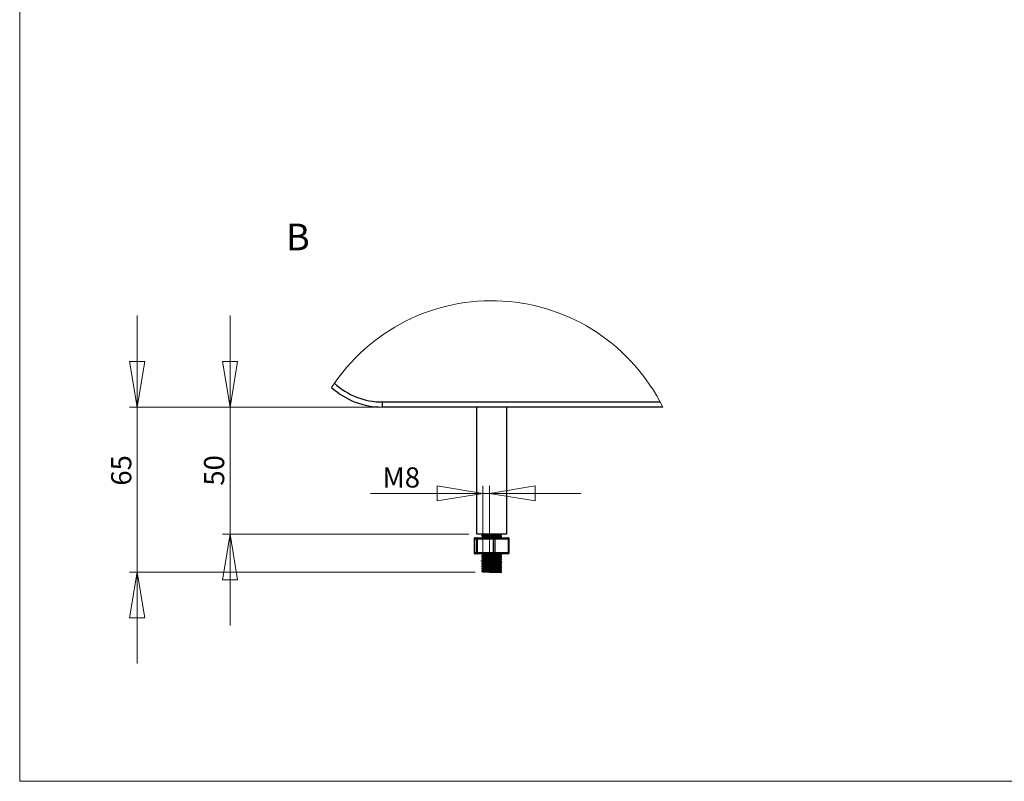
# Paper-space layout 'Sheet2' of a CAD drawing. Units: millimetres. Extents: x 5 to 292, y 5 to 205.
# Drawn here: x 5 to 134, y 5 to 105 of the extents above; entities that cross this region are included whole.
import ezdxf

# ---------------------------------------------------------------- set-up
doc = ezdxf.new("R2010")
doc.units = ezdxf.units.MM
doc.styles.add('SLDTEXTSTYLE0', font='TXT')
doc.dimstyles.new('SLDDIMSTYLE5', dxfattribs={"dimtxt": 2.645833, "dimasz": 6, "dimexe": 0, "dimexo": 0.0625, "dimgap": 0.661458, "dimtad": 1, "dimlfac": 3, "dimrnd": 1e-09, "dimzin": 12, "dimdsep": 46, "dimtxsty": 'SLDTEXTSTYLE0', "dimblk1": 'CLOSED', "dimblk2": 'CLOSED', "dimsah": 1, "dimcen": 0.09, "dimadec": 0, "dimazin": 3, "dimtfac": 1, "dimtmove": 0, "dimatfit": 0, "dimldrblk": 'CLOSED', "dimfxl": 0, "dimfrac": 2, "dimtolj": 1, "dimtzin": 12, "dimarcsym": 0})

# ---------------------------------------------------------------- blocks, each defined once
blk = doc.blocks.new('_Closed')
at = {"color": 0, "linetype": 'ByBlock', "lineweight": -2}
for p, q in [((-1, 0.166667), (0, 0)), ((-1, 0.166667), (-1, -0.166667)), ((0, 0), (-1, -0.166667)), ((0, 0), (-1, 0))]:
    blk.add_line(p, q, dxfattribs=at)
blk = doc.blocks.new('_D_5')
at = {"color": 7, "linetype": 'Continuous', "lineweight": 0}
for p, q in [((32.62, 54.14), (32.62, 66.14)), ((51.62, 54.14), (31.62, 54.14)), ((32.62, 37.47), (32.62, 54.14)), ((63.97, 37.47), (31.62, 37.47)), ((32.62, 37.47), (32.62, 25.47))]:
    blk.add_line(p, q, dxfattribs=at)
at = {"color": 7, "linetype": 'Continuous', "lineweight": 18, "xscale": 6, "yscale": 6}
for p, rotation in [((32.62, 54.14, 43.78), 270.0000000000004), ((32.62, 37.47, 43.78), 90.0000000000004)]:
    blk.add_blockref('_Closed', p, dxfattribs=dict(at, rotation=rotation))
at = {"color": 7, "linetype": 'Continuous', "lineweight": 18, "insert": (29.21, 43.82), "char_height": 2.646, "attachment_point": 1, "rotation": 90, "style": 'SLDTEXTSTYLE0'}
blk.add_mtext('50', dxfattribs=at)
blk = doc.blocks.new('_D_6')
at = {"color": 7, "linetype": 'Continuous', "lineweight": 0}
for p, q in [((20.43, 54.14), (20.43, 66.14)), ((51.62, 54.14), (19.43, 54.14)), ((20.43, 32.47), (20.43, 54.14)), ((64.81, 32.47), (19.43, 32.47)), ((20.43, 32.47), (20.43, 20.47))]:
    blk.add_line(p, q, dxfattribs=at)
at = {"color": 7, "linetype": 'Continuous', "lineweight": 18, "xscale": 6, "yscale": 6}
for p, rotation in [((20.43, 54.14, 43.78), 270.0000000000004), ((20.43, 32.47, 43.78), 90.0000000000004)]:
    blk.add_blockref('_Closed', p, dxfattribs=dict(at, rotation=rotation))
at = {"color": 7, "linetype": 'Continuous', "lineweight": 18, "insert": (17.01, 43.82), "char_height": 2.646, "attachment_point": 1, "rotation": 90, "style": 'SLDTEXTSTYLE0'}
blk.add_mtext('65', dxfattribs=at)
blk = doc.blocks.new('_D_7')
at = {"color": 7, "linetype": 'Continuous', "lineweight": 0}
for p, q in [((65.81, 42.81), (51.06, 42.81)), ((65.81, 33.47), (65.81, 43.81)), ((65.81, 42.81), (66.68, 42.81)), ((66.68, 33.47), (66.68, 43.81)), ((66.68, 42.81), (78.68, 42.81))]:
    blk.add_line(p, q, dxfattribs=at)
at = {"color": 7, "linetype": 'Continuous', "lineweight": 18, "xscale": 6, "yscale": 6}
blk.add_blockref('_Closed', (65.81, 42.81, 43.78), dxfattribs=at)
at = {"color": 7, "linetype": 'Continuous', "lineweight": 18, "xscale": 6, "yscale": 6, "rotation": 180.0000000000004}
blk.add_blockref('_Closed', (66.68, 42.81, 43.78), dxfattribs=at)
at = {"color": 7, "linetype": 'Continuous', "lineweight": 18, "insert": (52.64, 46.22), "char_height": 2.646, "attachment_point": 1, "style": 'SLDTEXTSTYLE0'}
blk.add_mtext('M8', dxfattribs=at)

psp = doc.layouts.new('Sheet2')

# ---------------------------------------------------------------- linework, layer by layer
at = {"color": 7, "linetype": 'Continuous', "lineweight": 18}
for p, q in [((5, 205), (5, 5)), ((5, 5), (292, 5))]:
    psp.add_line(p, q, dxfattribs=at)
at = {"color": 7, "linetype": 'Continuous', "lineweight": 25}
for p, q in [((52.62381, 54.80639), (89.10098, 54.80639)), ((52.62381, 54.13972), (52.62381, 54.80639)), ((89.44285, 54.13972), (52.62381, 54.13972)), ((64.97381, 54.13972), (64.97381, 37.47305)), ((68.97382, 37.47305), (68.97382, 54.13972)), ((64.67027, 36.80638), (64.67027, 35.03972)), ((64.67174, 36.80638), (64.67027, 36.80638)), ((64.97787, 36.80638), (64.67174, 36.80638)), ((64.67174, 36.80638), (64.67174, 35.03972)), ((64.83694, 36.97305), (65.14305, 36.97305)), ((64.97381, 37.47305), (65.14659, 37.47305)), ((65.07959, 36.80638), (64.97787, 36.80638)), ((64.97787, 35.03972), (64.97787, 36.80638)), ((67.21501, 36.80638), (65.07959, 36.80638)), ((65.07959, 36.80638), (65.07959, 35.03972)), ((65.14305, 36.97305), (67.27847, 36.97305)), ((65.14659, 37.47305), (68.97382, 37.47305)), ((65.64943, 37.29909), (65.63825, 37.30592)), ((65.64933, 37.25749), (65.63825, 37.26425)), ((65.80714, 37.47305), (65.80714, 37.40326)), ((65.80714, 37.15327), (65.80714, 37.06993)), ((67.21501, 35.03972), (67.21501, 36.80638)), ((67.38019, 36.80638), (67.21501, 36.80638)), ((67.27847, 36.97305), (69.10775, 36.97305)), ((67.38019, 36.80638), (67.38019, 35.03972)), ((69.2095, 36.80638), (67.38019, 36.80638)), ((68.10159, 36.97305), (68.11601, 36.98322)), ((68.14047, 37.2366), (68.14047, 37.3176)), ((68.14047, 36.97305), (68.14047, 36.98426)), ((69.2095, 35.03972), (69.2095, 36.80638)), ((69.27443, 36.80638), (69.2095, 36.80638)), ((69.27443, 35.03972), (69.27443, 36.80638)), ((64.67174, 35.03972), (64.67027, 35.03972)), ((64.67174, 35.03972), (64.97787, 35.03972)), ((64.97787, 35.03972), (65.07959, 35.03972)), ((65.07959, 35.03972), (67.21501, 35.03972)), ((67.21501, 35.03972), (67.38019, 35.03972)), ((67.38019, 35.03972), (69.2095, 35.03972)), ((69.2095, 35.03972), (69.27443, 35.03972)), ((69.27296, 35.03972), (69.27443, 35.03972)), ((65.14305, 34.87305), (64.83694, 34.87305)), ((67.27847, 34.87305), (65.14305, 34.87305)), ((65.64943, 34.63243), (65.63825, 34.63925)), ((65.64933, 34.59082), (65.63825, 34.59759)), ((65.64943, 34.29909), (65.63825, 34.30591)), ((65.64933, 34.25749), (65.63825, 34.26425)), ((65.64943, 33.96576), (65.63825, 33.97259)), ((65.64933, 33.92416), (65.63825, 33.93092)), ((65.64943, 33.63242), (65.63825, 33.63926)), ((65.76141, 34.87305), (65.83214, 34.83098)), ((65.80714, 34.81994), (65.80714, 34.7366)), ((65.80714, 34.4866), (65.80714, 34.40327)), ((65.80714, 34.15327), (65.80714, 34.06993)), ((65.80714, 33.81993), (65.80714, 33.7366)), ((69.10775, 34.87305), (67.27847, 34.87305)), ((68.14047, 34.56993), (68.14047, 34.65093)), ((68.14047, 34.23659), (68.14047, 34.3176)), ((68.14047, 33.90327), (68.14047, 33.98427)), ((68.14047, 33.56994), (68.14047, 33.65093)), ((65.64933, 33.59083), (65.63825, 33.59758)), ((65.64943, 33.29909), (65.63825, 33.30592)), ((65.64933, 33.25749), (65.63825, 33.26425)), ((65.64943, 32.96576), (65.63825, 32.97259)), ((65.64933, 32.92416), (65.63825, 32.93091)), ((65.64943, 32.63242), (65.63825, 32.63925)), ((65.64933, 32.59082), (65.63825, 32.59759)), ((65.80714, 33.4866), (65.80714, 33.40326)), ((65.80714, 33.15326), (65.80714, 33.06993)), ((65.80714, 32.81993), (65.80714, 32.73659)), ((66.67511, 32.47305), (65.80943, 32.47305)), ((66.67511, 32.47305), (68.29862, 32.47305)), ((68.14047, 33.2366), (68.14047, 33.3176)), ((68.14047, 32.90327), (68.14047, 32.98426)), ((68.14047, 32.56993), (68.14047, 32.65093))]:
    psp.add_line(p, q, dxfattribs=at)
at = {"color": 7, "linetype": 'Continuous', "lineweight": 25, "flags": 128}
for points in [[(65.14305, 36.97305), (65.13067, 36.96984), (65.11877, 36.96037), (65.1078, 36.94496), (65.09819, 36.92424), (65.09028, 36.89897), (65.08442, 36.87017), (65.0808, 36.8389), (65.07959, 36.80638)], [(65.86953, 37.08441), (65.96782, 37.09879), (66.2626, 37.11825), (66.67511, 37.13972), (66.67511, 37.13972), (67.13398, 37.16118), (67.55545, 37.18065), (67.90346, 37.20268), (68.10159, 37.22306), (68.12082, 37.2366)], [(67.27847, 36.97305), (67.26609, 36.96984), (67.25419, 36.96037), (67.2432, 36.94496), (67.23358, 36.92424), (67.2257, 36.89897), (67.21983, 36.87017), (67.21622, 36.8389), (67.21501, 36.80638)], [(67.27847, 36.97305), (67.29831, 36.96984), (67.31741, 36.96037), (67.33499, 36.94496), (67.35041, 36.92424), (67.36304, 36.89897), (67.37246, 36.87017), (67.37824, 36.8389), (67.38019, 36.80638)], [(68.13796, 37.31614), (68.22836, 37.36848), (68.31879, 37.42082)], [(68.13796, 36.98281), (68.22836, 37.03515), (68.31879, 37.08748)], [(69.10775, 36.97305), (69.1276, 36.96984), (69.14669, 36.96037), (69.16428, 36.94496), (69.17969, 36.92424), (69.19235, 36.89897), (69.20175, 36.87017), (69.20753, 36.8389), (69.2095, 36.80638)], [(65.07959, 35.03972), (65.0808, 35.0072), (65.08442, 34.97594), (65.09028, 34.94712), (65.09819, 34.92187), (65.1078, 34.90114), (65.11877, 34.88574), (65.13067, 34.87625), (65.14305, 34.87305)], [(67.21501, 35.03972), (67.21622, 35.0072), (67.21983, 34.97594), (67.2257, 34.94712), (67.23358, 34.92187), (67.2432, 34.90114), (67.25419, 34.88574), (67.26609, 34.87625), (67.27847, 34.87305)], [(67.38019, 35.03972), (67.37824, 35.0072), (67.37246, 34.97594), (67.36304, 34.94712), (67.35041, 34.92187), (67.33499, 34.90114), (67.31741, 34.88574), (67.29831, 34.87625), (67.27847, 34.87305)], [(69.2095, 35.03972), (69.20753, 35.0072), (69.20175, 34.97594), (69.19235, 34.94712), (69.17969, 34.92187), (69.16428, 34.90114), (69.14669, 34.88574), (69.1276, 34.87625), (69.10775, 34.87305)], [(65.86953, 34.75108), (65.96782, 34.76546), (66.2626, 34.78492), (66.67511, 34.80639), (66.67511, 34.80639), (67.13398, 34.82784), (67.55545, 34.84731), (67.90346, 34.86935), (67.93946, 34.87305)], [(65.86953, 34.41775), (65.96782, 34.43212), (66.2626, 34.45159), (66.67511, 34.47305), (66.67511, 34.47305), (67.13398, 34.49451), (67.55545, 34.51398), (67.90346, 34.53602), (68.10159, 34.55638), (68.12082, 34.56993)], [(65.86953, 34.08441), (65.96782, 34.09879), (66.2626, 34.11826), (66.67511, 34.13972), (66.67511, 34.13972), (67.13398, 34.16118), (67.55545, 34.18065), (67.90346, 34.20268), (68.10159, 34.22305), (68.12082, 34.23659)], [(65.86953, 33.75108), (65.96782, 33.76545), (66.2626, 33.78492), (66.67511, 33.80639), (66.67511, 33.80639), (67.13398, 33.82785), (67.55545, 33.84732), (67.90346, 33.86935), (68.10159, 33.88972), (68.12082, 33.90327)], [(68.13796, 34.64948), (68.22836, 34.70182), (68.31879, 34.75415)], [(68.13796, 34.31615), (68.22836, 34.36848), (68.31879, 34.42082)], [(68.13796, 33.98281), (68.22836, 34.03515), (68.31879, 34.08748)], [(68.13796, 33.64948), (68.22836, 33.70181), (68.31879, 33.75415)], [(68.31791, 34.46907), (68.22749, 34.52141), (68.14047, 34.57179)], [(68.31791, 33.8024), (68.22749, 33.85474), (68.14047, 33.90512)], [(65.86953, 33.41775), (65.96782, 33.43212), (66.2626, 33.45159), (66.67511, 33.47305), (66.67511, 33.47305), (67.13398, 33.49452), (67.55545, 33.51399), (67.90346, 33.53601), (68.10159, 33.55639), (68.12082, 33.56994)], [(65.86953, 33.08442), (65.96782, 33.09878), (66.2626, 33.11825), (66.67511, 33.13972), (66.67511, 33.13972), (67.13398, 33.16118), (67.55545, 33.18065), (67.90346, 33.20268), (68.10159, 33.22305), (68.12082, 33.2366)], [(65.86953, 32.75108), (65.96782, 32.76545), (66.2626, 32.78492), (66.67511, 32.80638), (66.67511, 32.80638), (67.13398, 32.82785), (67.55545, 32.84732), (67.90346, 32.86935), (68.10159, 32.88972), (68.12082, 32.90327)], [(68.13796, 33.31614), (68.22836, 33.36848), (68.31879, 33.42082)], [(68.13796, 32.98281), (68.22836, 33.03514), (68.31879, 33.08749)], [(68.13796, 32.64947), (68.22836, 32.70181), (68.31879, 32.75415)], [(68.31791, 33.46907), (68.22749, 33.52141), (68.14047, 33.57179)], [(68.31791, 33.13574), (68.22749, 33.18807), (68.14047, 33.23846)], [(68.31791, 32.80241), (68.22749, 32.85474), (68.14047, 32.90513)], [(68.31791, 32.46907), (68.22749, 32.5214), (68.14047, 32.57179)]]:
    psp.add_lwpolyline(points, dxfattribs=at)
at = {"color": 7, "linetype": 'Continuous', "lineweight": 18}
psp.add_arc((66.97381, 43.0384), 25.06186, 26.2926743, 146.9638542, dxfattribs=at)
at = {"color": 7, "linetype": 'Continuous', "lineweight": 25}
for centre, radius, start, end in [((52.59431, 64.01049), 9.20416, 227.175344, 270.1836069), ((52.60513, 64.02979), 9.89009, 227.8158636, 270.1081981), ((64.83693, 36.80638), 0.16667, 89.9981062, 180.0018938), ((64.83767, 36.80712), 0.16594, 90.2524848, 180.2551613), ((65.14379, 36.80713), 0.16593, 90.2565391, 180.2579977), ((69.10776, 36.80638), 0.16667, 359.9981062, 90.0018938), ((64.83693, 35.03972), 0.16667, 180.0015213, 270.0018938), ((64.83767, 35.03899), 0.16594, 179.7482435, 269.7475253), ((65.14379, 35.03898), 0.16593, 179.745407, 269.743471), ((69.10702, 35.03899), 0.16594, 270.2524747, 0.2517565)]:
    psp.add_arc(centre, radius, start, end, dxfattribs=at)
for points, knots in [([(65.65672, 37.2687), (65.68594, 37.2513), (65.7444, 37.21648), (65.80288, 37.18171), (65.83214, 37.16431)], [0, 0, 0, 0, 0.499790893, 1, 1, 1, 1]), ([(65.67333, 37.26869), (65.71959, 37.27504), (65.87849, 37.29685), (66.19804, 37.30608), (66.64686, 37.32841), (67.14334, 37.3511), (67.62041, 37.35687), (67.98201, 37.40733), (68.21878, 37.37296), (68.29085, 37.41937), (68.29818, 37.42409)], [0, 0, 0, 0, 0.053179252, 0.182651836, 0.363715044, 0.565102428, 0.750068757, 0.902904903, 0.990126886, 1, 1, 1, 1]), ([(65.85008, 37.41791), (65.82086, 37.4005), (65.7624, 37.36567), (65.70392, 37.33089), (65.67466, 37.31349)], [0, 0, 0, 0, 0.499790934, 1, 1, 1, 1]), ([(65.85008, 37.08457), (65.82086, 37.06717), (65.7624, 37.03235), (65.70392, 36.99756), (65.67466, 36.98016)], [0, 0, 0, 0, 0.499778478, 1, 1, 1, 1]), ([(65.69823, 37.31352), (65.7362, 37.31867), (65.88682, 37.33913), (66.19805, 37.34755), (66.64688, 37.37013), (67.14325, 37.39286), (67.62071, 37.39816), (67.98126, 37.44993), (68.22162, 37.41312), (68.29347, 37.46327), (68.30206, 37.46926)], [0, 0, 0, 0, 0.043982131, 0.174442928, 0.356888288, 0.559812627, 0.746190729, 0.900193411, 0.988081124, 1, 1, 1, 1]), ([(65.69823, 36.98018), (65.7362, 36.98534), (65.88682, 37.00581), (66.19805, 37.01422), (66.64688, 37.03679), (67.14325, 37.05953), (67.6207, 37.06484), (67.98127, 37.11657), (68.2216, 37.0798), (68.29347, 37.12994), (68.30206, 37.13592)], [0, 0, 0, 0, 0.043982675, 0.174443665, 0.356889127, 0.559813921, 0.746192302, 0.900195005, 0.988083186, 1, 1, 1, 1]), ([(65.84529, 37.16421), (65.88608, 37.17068), (66.02418, 37.19258), (66.30198, 37.20194), (66.69069, 37.22427), (67.12041, 37.24685), (67.53461, 37.25296), (67.84519, 37.30254), (68.05276, 37.26988), (68.11125, 37.31304), (68.11601, 37.31656)], [0, 0, 0, 0, 0.054331701, 0.18395391, 0.365189939, 0.566747501, 0.751867386, 0.904867473, 0.992255613, 1, 1, 1, 1]), ([(65.86953, 37.41775), (65.90226, 37.42288), (66.03231, 37.44327), (66.30203, 37.4518), (66.53771, 37.46522), (66.67511, 37.47305)], [0, 0, 0, 0, 0.1229631665, 0.4886717794, 1, 1, 1, 1]), ([(66.16658, 36.97305), (66.32075, 36.97994), (66.65157, 36.99472), (67.14333, 37.01791), (67.62042, 37.02349), (67.982, 37.07401), (68.21879, 37.0396), (68.29085, 37.08604), (68.29818, 37.09076)], [0, 0, 0, 0, 0.216434394, 0.464435949, 0.692215719, 0.880428256, 0.987839174, 1, 1, 1, 1]), ([(68.31791, 37.13573), (68.28777, 37.15318), (68.22862, 37.18741), (68.16947, 37.22166), (68.14047, 37.23846)], [0, 0, 0, 0, 0.5095370195, 1, 1, 1, 1]), ([(65.65672, 34.60204), (65.68594, 34.58464), (65.7444, 34.54982), (65.80288, 34.51504), (65.83214, 34.49764)], [0, 0, 0, 0, 0.499778459, 1, 1, 1, 1]), ([(65.65672, 34.2687), (65.68594, 34.2513), (65.7444, 34.21648), (65.80288, 34.18171), (65.83214, 34.16431)], [0, 0, 0, 0, 0.499790893, 1, 1, 1, 1]), ([(65.65672, 33.93537), (65.68594, 33.91797), (65.7444, 33.88315), (65.80288, 33.84837), (65.83214, 33.83097)], [0, 0, 0, 0, 0.499778459, 1, 1, 1, 1]), ([(65.67333, 34.60203), (65.71959, 34.60838), (65.87849, 34.63017), (66.19804, 34.63941), (66.64686, 34.66176), (67.14334, 34.68443), (67.62041, 34.69019), (67.982, 34.74067), (68.21879, 34.70627), (68.29085, 34.75271), (68.29818, 34.75743)], [0, 0, 0, 0, 0.053178698, 0.182651087, 0.363714191, 0.565101118, 0.750067169, 0.902903084, 0.990124935, 1, 1, 1, 1]), ([(65.67333, 34.26869), (65.71959, 34.27504), (65.87849, 34.29685), (66.19804, 34.30608), (66.64686, 34.32841), (67.14334, 34.3511), (67.62041, 34.35687), (67.98201, 34.40733), (68.21878, 34.37296), (68.29085, 34.41937), (68.29818, 34.42409)], [0, 0, 0, 0, 0.053179252, 0.182651836, 0.363715044, 0.565102428, 0.750068757, 0.902904903, 0.990126886, 1, 1, 1, 1]), ([(65.67333, 33.93536), (65.71959, 33.94171), (65.87849, 33.96352), (66.19804, 33.97275), (66.64686, 33.99509), (67.14334, 34.01775), (67.62041, 34.02353), (67.98201, 34.07398), (68.21878, 34.03963), (68.29085, 34.08604), (68.29818, 34.09076)], [0, 0, 0, 0, 0.053179242, 0.182651803, 0.363714978, 0.565102172, 0.750068468, 0.902904586, 0.990126888, 1, 1, 1, 1]), ([(65.67333, 33.60202), (65.71959, 33.60837), (65.87849, 33.63018), (66.19804, 33.63941), (66.64686, 33.66176), (67.14334, 33.68443), (67.62041, 33.6902), (67.98201, 33.74066), (68.21878, 33.70629), (68.29085, 33.7527), (68.29818, 33.75742)], [0, 0, 0, 0, 0.053179251, 0.182651833, 0.363715207, 0.565102435, 0.750068761, 0.902904905, 0.990126886, 1, 1, 1, 1]), ([(65.85008, 34.75124), (65.82086, 34.73384), (65.7624, 34.69901), (65.70392, 34.66422), (65.67466, 34.64682)], [0, 0, 0, 0, 0.499778478, 1, 1, 1, 1]), ([(65.85008, 34.41791), (65.82086, 34.4005), (65.76241, 34.36567), (65.70392, 34.33089), (65.67466, 34.31349)], [0, 0, 0, 0, 0.499803369, 1, 1, 1, 1]), ([(65.85008, 34.08458), (65.82086, 34.06717), (65.7624, 34.03234), (65.70392, 33.99756), (65.67466, 33.98016)], [0, 0, 0, 0, 0.499790934, 1, 1, 1, 1]), ([(65.85008, 33.75124), (65.82086, 33.73383), (65.76241, 33.699), (65.70392, 33.66422), (65.67466, 33.64683)], [0, 0, 0, 0, 0.499803369, 1, 1, 1, 1]), ([(65.69823, 34.64684), (65.7362, 34.652), (65.88682, 34.67248), (66.19805, 34.68088), (66.64688, 34.70345), (67.14325, 34.72621), (67.62071, 34.73149), (67.98127, 34.78324), (68.2216, 34.74647), (68.29347, 34.7966), (68.30206, 34.80259)], [0, 0, 0, 0, 0.043982672, 0.174443655, 0.356889107, 0.55981389, 0.746192108, 0.900195011, 0.988083187, 1, 1, 1, 1]), ([(65.69823, 34.31351), (65.7362, 34.31867), (65.88682, 34.33913), (66.19805, 34.34755), (66.64688, 34.37013), (67.14325, 34.39286), (67.62071, 34.39816), (67.98126, 34.44993), (68.22162, 34.41312), (68.29347, 34.46327), (68.30206, 34.46926)], [0, 0, 0, 0, 0.043982131, 0.174442928, 0.356888288, 0.559812627, 0.746190729, 0.900193411, 0.988081124, 1, 1, 1, 1]), ([(65.69823, 33.98018), (65.7362, 33.98534), (65.88682, 34.00581), (66.19805, 34.01422), (66.64688, 34.03679), (67.14325, 34.05953), (67.62071, 34.06483), (67.98127, 34.11659), (68.2216, 34.0798), (68.29347, 34.12994), (68.30206, 34.13592)], [0, 0, 0, 0, 0.0439826802, 0.1744436877, 0.3568891728, 0.5598139937, 0.7461923978, 0.9001953295, 0.9880831846, 1, 1, 1, 1]), ([(65.69823, 33.64685), (65.7362, 33.65201), (65.88682, 33.67248), (66.19805, 33.68087), (66.64688, 33.70347), (67.14325, 33.72619), (67.62071, 33.73149), (67.98126, 33.78326), (68.22162, 33.74645), (68.29347, 33.7966), (68.30206, 33.80259)], [0, 0, 0, 0, 0.0439825975, 0.1744431426, 0.3568884558, 0.5598127413, 0.7461907949, 0.900193437, 0.9880811268, 1, 1, 1, 1]), ([(65.84529, 34.83087), (65.88608, 34.83736), (66.02417, 34.85932), (66.19503, 34.86443), (66.32406, 34.87139), (66.35477, 34.87305)], [0, 0, 0, 0, 0.242067251, 0.819580769, 1, 1, 1, 1]), ([(65.84529, 34.49753), (65.88608, 34.50401), (66.02418, 34.52593), (66.30198, 34.53528), (66.69069, 34.55759), (67.12041, 34.58019), (67.5346, 34.58629), (67.8452, 34.63584), (68.05274, 34.60324), (68.11125, 34.64637), (68.11601, 34.64988)], [0, 0, 0, 0, 0.054332422, 0.183954846, 0.365190949, 0.566749049, 0.75186904, 0.904869381, 0.992258111, 1, 1, 1, 1]), ([(65.84529, 34.1642), (65.88608, 34.17067), (66.02418, 34.19258), (66.30198, 34.20194), (66.69069, 34.22427), (67.12041, 34.24685), (67.53461, 34.25296), (67.84519, 34.30254), (68.05276, 34.26988), (68.11125, 34.31304), (68.11601, 34.31655)], [0, 0, 0, 0, 0.054331701, 0.18395391, 0.365189939, 0.566747501, 0.751867386, 0.904867473, 0.992255613, 1, 1, 1, 1]), ([(65.84529, 33.83087), (65.88608, 33.83734), (66.02418, 33.85926), (66.30198, 33.86861), (66.69069, 33.89092), (67.12041, 33.91352), (67.5346, 33.91964), (67.8452, 33.96919), (68.05274, 33.93657), (68.11125, 33.9797), (68.11601, 33.98322)], [0, 0, 0, 0, 0.054332435, 0.183954891, 0.365191038, 0.566749187, 0.751869425, 0.904869803, 0.992258109, 1, 1, 1, 1]), ([(65.84529, 33.49754), (65.88608, 33.50401), (66.02418, 33.52591), (66.30198, 33.53527), (66.69069, 33.5576), (67.12041, 33.58018), (67.53461, 33.58629), (67.84519, 33.63587), (68.05276, 33.60321), (68.11125, 33.64637), (68.11601, 33.64989)], [0, 0, 0, 0, 0.054331701, 0.18395391, 0.365189939, 0.566747501, 0.751867386, 0.904867473, 0.992255613, 1, 1, 1, 1]), ([(68.31791, 34.13573), (68.28777, 34.15318), (68.22862, 34.18741), (68.16947, 34.22166), (68.14047, 34.23846)], [0, 0, 0, 0, 0.5095370195, 1, 1, 1, 1]), ([(68.31791, 34.8024), (68.28777, 34.81984), (68.24708, 34.84339), (68.2064, 34.86695), (68.19586, 34.87305)], [0, 0, 0, 0, 0.740812279, 1, 1, 1, 1]), ([(65.65672, 33.60204), (65.68594, 33.58464), (65.7444, 33.54981), (65.80288, 33.51504), (65.83214, 33.49765)], [0, 0, 0, 0, 0.499803347, 1, 1, 1, 1]), ([(65.65672, 33.2687), (65.68594, 33.2513), (65.7444, 33.21649), (65.80288, 33.18171), (65.83214, 33.16431)], [0, 0, 0, 0, 0.499778459, 1, 1, 1, 1]), ([(65.65672, 32.93538), (65.68594, 32.91797), (65.7444, 32.88315), (65.80288, 32.84837), (65.83214, 32.83098)], [0, 0, 0, 0, 0.499803347, 1, 1, 1, 1]), ([(65.65672, 32.60204), (65.68594, 32.58463), (65.7444, 32.54982), (65.80288, 32.51504), (65.83214, 32.49765)], [0, 0, 0, 0, 0.499790893, 1, 1, 1, 1]), ([(65.67333, 33.26869), (65.71959, 33.27504), (65.87849, 33.29685), (66.19804, 33.30608), (66.64686, 33.32841), (67.14334, 33.3511), (67.62041, 33.35686), (67.98201, 33.40732), (68.21878, 33.37296), (68.29085, 33.41937), (68.29818, 33.42409)], [0, 0, 0, 0, 0.053179242, 0.182651803, 0.363714977, 0.565102324, 0.750068468, 0.902904586, 0.990126888, 1, 1, 1, 1]), ([(65.67333, 32.93537), (65.71959, 32.94171), (65.87849, 32.96351), (66.19804, 32.97274), (66.64686, 32.99509), (67.14334, 33.01776), (67.62041, 33.02353), (67.982, 33.07401), (68.21879, 33.0396), (68.29085, 33.08604), (68.29818, 33.09076)], [0, 0, 0, 0, 0.053178698, 0.182651087, 0.363714191, 0.565101118, 0.750067169, 0.902903084, 0.990124935, 1, 1, 1, 1]), ([(65.67333, 32.60203), (65.71959, 32.60838), (65.87849, 32.63019), (66.19804, 32.63941), (66.64686, 32.66175), (67.14334, 32.68443), (67.62041, 32.6902), (67.98201, 32.74066), (68.21878, 32.70629), (68.29085, 32.75271), (68.29818, 32.75743)], [0, 0, 0, 0, 0.053179252, 0.182651836, 0.363715044, 0.565102428, 0.750068757, 0.902904903, 0.990126886, 1, 1, 1, 1]), ([(65.85008, 33.41791), (65.82086, 33.40051), (65.7624, 33.36568), (65.70392, 33.33089), (65.67466, 33.31349)], [0, 0, 0, 0, 0.499790934, 1, 1, 1, 1]), ([(65.85008, 33.08458), (65.82086, 33.06717), (65.7624, 33.03235), (65.70392, 32.99756), (65.67466, 32.98016)], [0, 0, 0, 0, 0.499778478, 1, 1, 1, 1]), ([(65.85008, 32.75125), (65.82086, 32.73384), (65.7624, 32.69901), (65.70392, 32.66422), (65.67466, 32.64682)], [0, 0, 0, 0, 0.499790934, 1, 1, 1, 1]), ([(65.69823, 33.31352), (65.7362, 33.31867), (65.88682, 33.33913), (66.19805, 33.34755), (66.64688, 33.37012), (67.14325, 33.39287), (67.62071, 33.39816), (67.98126, 33.44993), (68.22162, 33.41312), (68.29347, 33.46327), (68.30206, 33.46926)], [0, 0, 0, 0, 0.043982132, 0.174442931, 0.356888123, 0.559812619, 0.746190724, 0.900193409, 0.988081123, 1, 1, 1, 1]), ([(65.69823, 32.98018), (65.7362, 32.98534), (65.88682, 33.00581), (66.19805, 33.01422), (66.64688, 33.03679), (67.14325, 33.05952), (67.62071, 33.06483), (67.98127, 33.11658), (68.2216, 33.07981), (68.29347, 33.12994), (68.30206, 33.13593)], [0, 0, 0, 0, 0.043982672, 0.174443656, 0.356889107, 0.559813737, 0.746192107, 0.900195011, 0.988083187, 1, 1, 1, 1]), ([(65.69823, 32.64685), (65.7362, 32.65201), (65.88682, 32.67246), (66.19805, 32.68088), (66.64688, 32.70347), (67.14325, 32.7262), (67.62071, 32.73149), (67.98126, 32.78327), (68.22162, 32.74645), (68.29347, 32.79661), (68.30206, 32.8026)], [0, 0, 0, 0, 0.043982131, 0.174442928, 0.356888288, 0.559812627, 0.746190729, 0.900193411, 0.988081124, 1, 1, 1, 1]), ([(65.84529, 33.16421), (65.88608, 33.17068), (66.02418, 33.19258), (66.30198, 33.20194), (66.69069, 33.22425), (67.12041, 33.24685), (67.5346, 33.25297), (67.8452, 33.30252), (68.05274, 33.2699), (68.11125, 33.31304), (68.11601, 33.31655)], [0, 0, 0, 0, 0.054331839, 0.183954377, 0.365190638, 0.566748914, 0.751869268, 0.904869743, 0.992258104, 1, 1, 1, 1]), ([(65.84529, 32.83087), (65.88608, 32.83734), (66.02418, 32.85926), (66.30198, 32.86859), (66.69069, 32.89094), (67.12041, 32.91351), (67.5346, 32.91963), (67.8452, 32.96917), (68.05274, 32.93657), (68.11125, 32.97971), (68.11601, 32.98322)], [0, 0, 0, 0, 0.054332425, 0.183954571, 0.365190911, 0.56674882, 0.751869024, 0.904869375, 0.992258111, 1, 1, 1, 1]), ([(65.84529, 32.49754), (65.88608, 32.50401), (66.02418, 32.52592), (66.30198, 32.53528), (66.69069, 32.55759), (67.12041, 32.58018), (67.5346, 32.5863), (67.8452, 32.63585), (68.05274, 32.60323), (68.11125, 32.64637), (68.11601, 32.64988)], [0, 0, 0, 0, 0.054331839, 0.183954377, 0.365190638, 0.566748914, 0.751869268, 0.904869743, 0.992258104, 1, 1, 1, 1]), ([(66.67511, 32.47305), (66.82772, 32.48121), (67.12049, 32.49686), (67.53449, 32.50321), (67.84546, 32.55184), (68.05456, 32.52044), (68.11449, 32.5652), (68.12082, 32.56993)], [0, 0, 0, 0, 0.3162241939, 0.6066592732, 0.8467015163, 0.9838050001, 1, 1, 1, 1])]:
    psp.add_open_spline(points, degree=3, knots=knots, dxfattribs=at)

# ---------------------------------------------------------------- texts
at = {"color": 7, "linetype": 'Continuous', "lineweight": 0, "insert": (41.52648, 78.21926), "char_height": 3.5, "attachment_point": 2, "style": 'SLDTEXTSTYLE0'}
psp.add_mtext('B', dxfattribs=at)

# ---------------------------------------------------------------- dimensions: what is measured, and where the dimension line sits
at = {"color": 7, "linetype": 'Continuous', "lineweight": 18}
for base, p1, picture, middle in [((20.42528, 54.13972), (65.80714, 32.47305), '_D_6', (20.42528, 45.77138)), ((32.62381, 54.13972), (64.97381, 37.47305), '_D_5', (32.62381, 45.77138))]:
    dim = psp.add_linear_dim(base=base, p1=p1, p2=(52.62381, 54.13972), angle=90, dimstyle='SLDDIMSTYLE5', dxfattribs=at)
    dim.commit()
    dim.dimension.update_dxf_attribs({"geometry": picture, "text_midpoint": middle, "dimtype": 160})
dim = psp.add_linear_dim(base=(66.6751, 42.80638), p1=(65.80714, 32.47305), p2=(66.6751, 32.47305), text='M8', dimstyle='SLDDIMSTYLE5', dxfattribs=at)
dim.commit()
dim.dimension.update_dxf_attribs({"geometry": '_D_7', "text_midpoint": (55.24226, 42.80638), "dimtype": 160})

doc.saveas('drawing.dxf')
